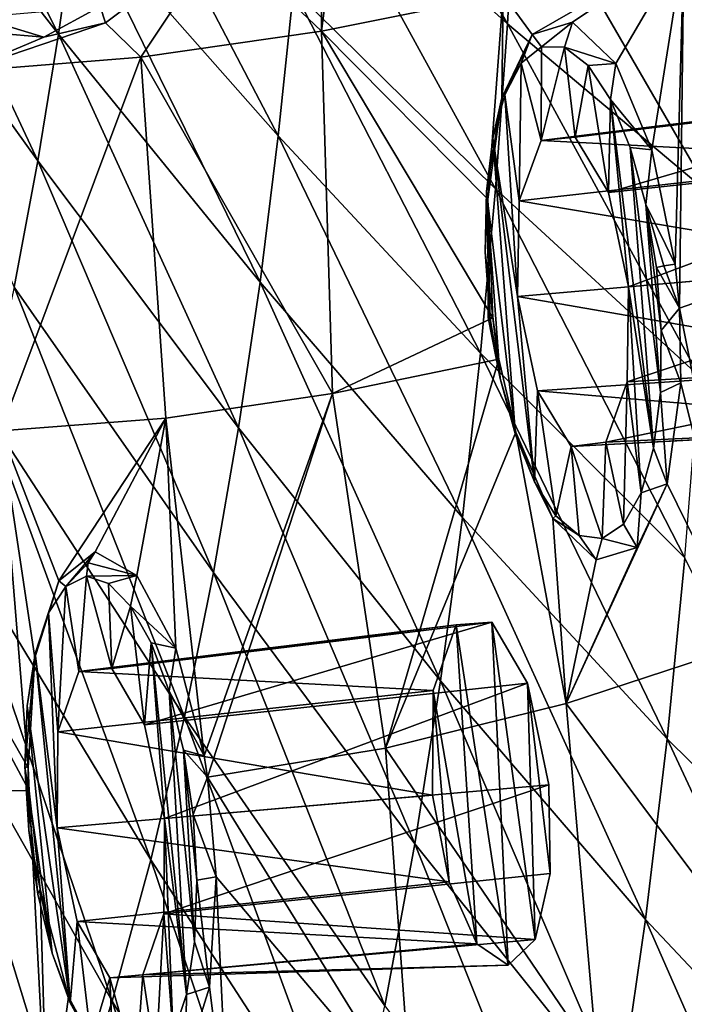
# Model space of a CAD drawing. Units: inches. Extents: x -8 to 238, y -75 to 99.
# Drawn here: x 9 to 15, y -39 to -31 of the extents above; entities that cross this region are included whole.
import ezdxf

# ---------------------------------------------------------------- set-up
doc = ezdxf.new("R2010")
doc.units = ezdxf.units.IN
doc.header["$MEASUREMENT"] = 0
doc.layers.add('699', color=7, linetype='Continuous')

msp = doc.modelspace()

# ---------------------------------------------------------------- linework, layer by layer
at = {"layer": '699', "color": 5, "linetype": 'Continuous'}
for points in [[(7.7318, -28.6418, 744.2041), (9.4359, -30.8311, 742.8758), (7.8743, -27.7337, 744.2378), (7.7318, -28.6418, 744.2041)], [(7.8743, -27.7337, 744.2378), (9.4359, -30.8311, 742.8758), (9.5868, -29.7562, 742.9184), (7.8743, -27.7337, 744.2378)], [(13.1933, -30.494, 674.9714), (11.6565, -30.8057, 679.2646), (12.0538, -27.734, 677.4193), (13.1933, -30.494, 674.9714)], [(12.0538, -27.734, 677.4193), (11.6565, -30.8057, 679.2646), (11.6717, -28.6502, 678.6934), (12.0538, -27.734, 677.4193)], [(11.5283, -29.2119, 741.4418), (13.2301, -30.7438, 739.6685), (11.6143, -27.9708, 741.4727), (11.5283, -29.2119, 741.4418)], [(11.6143, -27.9708, 741.4727), (13.2301, -30.7438, 739.6685), (13.3089, -29.3503, 739.7141), (11.6143, -27.9708, 741.4727)], [(7.5684, -29.5465, 744.1622), (9.2608, -31.9022, 742.8239), (7.7318, -28.6418, 744.2041), (7.5684, -29.5465, 744.1622)], [(7.7318, -28.6418, 744.2041), (9.2608, -31.9022, 742.8239), (9.4359, -30.8311, 742.8758), (7.7318, -28.6418, 744.2041)], [(9.5868, -29.7562, 742.9184), (11.2919, -31.691, 741.3563), (9.7157, -28.6784, 742.9526), (9.5868, -29.7562, 742.9184)], [(9.7157, -28.6784, 742.9526), (11.2919, -31.691, 741.3563), (11.4214, -30.4524, 741.4033), (9.7157, -28.6784, 742.9526)], [(11.6717, -28.6502, 678.6934), (11.6565, -30.8057, 679.2646), (10.8132, -30.0001, 681.3938), (11.6717, -28.6502, 678.6934)], [(11.4214, -30.4524, 741.4033), (13.1284, -32.1367, 739.6145), (11.5283, -29.2119, 741.4418), (11.4214, -30.4524, 741.4033)], [(11.5283, -29.2119, 741.4418), (13.1284, -32.1367, 739.6145), (13.2301, -30.7438, 739.6685), (11.5283, -29.2119, 741.4418)], [(13.2301, -30.7438, 739.6685), (14.9454, -32.1854, 737.6541), (13.3089, -29.3503, 739.7141), (13.2301, -30.7438, 739.6685)], [(13.3089, -29.3503, 739.7141), (14.9454, -32.1854, 737.6541), (15.0151, -30.6467, 737.7163), (13.3089, -29.3503, 739.7141)], [(7.5684, -29.5465, 744.1622), (9.0588, -32.9681, 742.7616), (9.2608, -31.9022, 742.8239), (7.5684, -29.5465, 744.1622)], [(16.2208, -29.6144, 666.4849), (15.7244, -32.7819, 668.6974), (14.7187, -30.0955, 670.7077), (16.2208, -29.6144, 666.4849)], [(9.4359, -30.8311, 742.8758), (11.1377, -32.9262, 741.3001), (9.5868, -29.7562, 742.9184), (9.4359, -30.8311, 742.8758)], [(9.5868, -29.7562, 742.9184), (11.1377, -32.9262, 741.3001), (11.2919, -31.691, 741.3563), (9.5868, -29.7562, 742.9184)], [(10.8132, -30.0001, 681.3938), (9.8329, -30.7341, 684.3012), (9.7872, -30.597, 684.2392), (10.8132, -30.0001, 681.3938)], [(10.8132, -30.0001, 681.3938), (10.1298, -31.0245, 683.5459), (9.8329, -30.7341, 684.3012), (10.8132, -30.0001, 681.3938)], [(11.6565, -30.8057, 679.2646), (10.1298, -31.0245, 683.5459), (10.8132, -30.0001, 681.3938), (11.6565, -30.8057, 679.2646)], [(14.7187, -30.0955, 670.7077), (13.439, -30.8322, 674.3866), (13.1933, -30.494, 674.9714), (14.7187, -30.0955, 670.7077)], [(13.78, -30.7285, 673.4249), (13.439, -30.8322, 674.3866), (14.7187, -30.0955, 670.7077), (13.78, -30.7285, 673.4249)], [(14.144, -31.0788, 672.5252), (13.78, -30.7285, 673.4249), (14.7187, -30.0955, 670.7077), (14.144, -31.0788, 672.5252)], [(14.4501, -31.8083, 671.8792), (14.144, -31.0788, 672.5252), (14.7187, -30.0955, 670.7077), (14.4501, -31.8083, 671.8792)], [(14.6478, -32.7733, 671.6038), (14.4501, -31.8083, 671.8792), (14.7187, -30.0955, 670.7077), (14.6478, -32.7733, 671.6038)], [(14.683, -33.1455, 671.6097), (14.6478, -32.7733, 671.6038), (14.7187, -30.0955, 670.7077), (14.683, -33.1455, 671.6097)], [(15.7244, -32.7819, 668.6974), (14.683, -33.1455, 671.6097), (14.7187, -30.0955, 670.7077), (15.7244, -32.7819, 668.6974)], [(11.2919, -31.691, 741.3563), (13.0017, -33.5275, 739.5514), (11.4214, -30.4524, 741.4033), (11.2919, -31.691, 741.3563)], [(11.4214, -30.4524, 741.4033), (13.0017, -33.5275, 739.5514), (13.1284, -32.1367, 739.6145), (11.4214, -30.4524, 741.4033)], [(13.1933, -30.494, 674.9714), (13.0641, -32.2256, 675.7639), (11.6565, -30.8057, 679.2646), (13.1933, -30.494, 674.9714)], [(13.1825, -31.3694, 675.2219), (13.0641, -32.2256, 675.7639), (13.1933, -30.494, 674.9714), (13.1825, -31.3694, 675.2219)], [(13.439, -30.8322, 674.3866), (13.1825, -31.3694, 675.2219), (13.1933, -30.494, 674.9714), (13.439, -30.8322, 674.3866)], [(9.3115, -30.8551, 685.7915), (8.7518, -30.6875, 687.1683), (9.7872, -30.597, 684.2392), (9.3115, -30.8551, 685.7915)], [(9.8329, -30.7341, 684.3012), (9.3115, -30.8551, 685.7915), (9.7872, -30.597, 684.2392), (9.8329, -30.7341, 684.3012)], [(9.3115, -30.8551, 685.7915), (8.7776, -30.8099, 687.283), (8.7518, -30.6875, 687.1683), (9.3115, -30.8551, 685.7915)], [(10.1298, -31.0245, 683.5459), (8.62, -31.1457, 687.8153), (9.8329, -30.7341, 684.3012), (10.1298, -31.0245, 683.5459)], [(9.8329, -30.7341, 684.3012), (8.62, -31.1457, 687.8153), (9.3115, -30.8551, 685.7915), (9.8329, -30.7341, 684.3012)], [(13.1284, -32.1367, 739.6145), (14.8509, -33.7221, 737.5829), (13.2301, -30.7438, 739.6685), (13.1284, -32.1367, 739.6145)], [(13.2301, -30.7438, 739.6685), (14.8509, -33.7221, 737.5829), (14.9454, -32.1854, 737.6541), (13.2301, -30.7438, 739.6685)], [(13.439, -30.8322, 674.3866), (13.78, -30.7285, 673.4249), (13.5175, -30.9361, 673.9073), (13.439, -30.8322, 674.3866)], [(13.5175, -30.9361, 673.9073), (13.78, -30.7285, 673.4249), (13.7105, -30.9402, 673.3822), (13.5175, -30.9361, 673.9073)], [(13.78, -30.7285, 673.4249), (14.144, -31.0788, 672.5252), (13.7105, -30.9402, 673.3822), (13.78, -30.7285, 673.4249)], [(9.3115, -30.8551, 685.7915), (8.62, -31.1457, 687.8153), (8.7776, -30.8099, 687.283), (9.3115, -30.8551, 685.7915)], [(9.2608, -31.9022, 742.8239), (10.9563, -34.1569, 741.2335), (9.4359, -30.8311, 742.8758), (9.2608, -31.9022, 742.8239)], [(9.4359, -30.8311, 742.8758), (10.9563, -34.1569, 741.2335), (11.1377, -32.9262, 741.3001), (9.4359, -30.8311, 742.8758)], [(11.6565, -30.8057, 679.2646), (11.7507, -33.8669, 679.785), (10.1298, -31.0245, 683.5459), (11.6565, -30.8057, 679.2646)], [(13.1054, -33.2284, 675.9113), (11.7507, -33.8669, 679.785), (11.6565, -30.8057, 679.2646), (13.1054, -33.2284, 675.9113)], [(13.0641, -32.2256, 675.7639), (13.1054, -33.2284, 675.9113), (11.6565, -30.8057, 679.2646), (13.0641, -32.2256, 675.7639)], [(13.1825, -31.3694, 675.2219), (13.439, -30.8322, 674.3866), (13.2058, -31.342, 674.8614), (13.1825, -31.3694, 675.2219)], [(13.2058, -31.342, 674.8614), (13.439, -30.8322, 674.3866), (13.3457, -31.075, 674.4115), (13.2058, -31.342, 674.8614)], [(13.3457, -31.075, 674.4115), (13.439, -30.8322, 674.3866), (13.5175, -30.9361, 673.9073), (13.3457, -31.075, 674.4115)], [(13.3457, -31.075, 674.4115), (13.5175, -30.9361, 673.9073), (13.5139, -31.7305, 674.1214), (13.3457, -31.075, 674.4115)], [(13.5175, -30.9361, 673.9073), (13.7105, -30.9402, 673.3822), (13.5139, -31.7305, 674.1214), (13.5175, -30.9361, 673.9073)], [(13.5139, -31.7305, 674.1214), (13.7105, -30.9402, 673.3822), (13.8007, -31.7004, 673.333), (13.5139, -31.7305, 674.1214)], [(13.7105, -30.9402, 673.3822), (14.144, -31.0788, 672.5252), (13.9117, -31.0942, 672.8737), (13.7105, -30.9402, 673.3822)], [(13.7105, -30.9402, 673.3822), (13.9117, -31.0942, 672.8737), (13.8007, -31.7004, 673.333), (13.7105, -30.9402, 673.3822)], [(10.1298, -31.0245, 683.5459), (8.9464, -34.1844, 687.6982), (8.62, -31.1457, 687.8153), (10.1298, -31.0245, 683.5459)], [(10.3407, -34.0758, 683.7445), (8.9464, -34.1844, 687.6982), (10.1298, -31.0245, 683.5459), (10.3407, -34.0758, 683.7445)], [(11.7507, -33.8669, 679.785), (10.3407, -34.0758, 683.7445), (10.1298, -31.0245, 683.5459), (11.7507, -33.8669, 679.785)], [(13.2058, -31.342, 674.8614), (13.3457, -31.075, 674.4115), (13.3291, -32.2397, 674.7564), (13.2058, -31.342, 674.8614)], [(13.3291, -32.2397, 674.7564), (13.3457, -31.075, 674.4115), (13.5139, -31.7305, 674.1214), (13.3291, -32.2397, 674.7564)], [(13.8007, -31.7004, 673.333), (13.9117, -31.0942, 672.8737), (14.0827, -32.1696, 672.6892), (13.8007, -31.7004, 673.333)], [(13.9117, -31.0942, 672.8737), (14.144, -31.0788, 672.5252), (14.1004, -31.383, 672.4352), (13.9117, -31.0942, 672.8737)], [(13.9117, -31.0942, 672.8737), (14.1004, -31.383, 672.4352), (14.0827, -32.1696, 672.6892), (13.9117, -31.0942, 672.8737)], [(14.144, -31.0788, 672.5252), (14.4501, -31.8083, 671.8792), (14.1004, -31.383, 672.4352), (14.144, -31.0788, 672.5252)], [(13.0641, -32.2256, 675.7639), (13.1825, -31.3694, 675.2219), (13.0508, -32.1608, 675.4947), (13.0641, -32.2256, 675.7639)], [(13.0508, -32.1608, 675.4947), (13.1825, -31.3694, 675.2219), (13.1066, -31.7084, 675.2259), (13.0508, -32.1608, 675.4947)], [(13.1066, -31.7084, 675.2259), (13.1825, -31.3694, 675.2219), (13.2058, -31.342, 674.8614), (13.1066, -31.7084, 675.2259)], [(13.1066, -31.7084, 675.2259), (13.2058, -31.342, 674.8614), (13.3153, -33.0487, 675.0054), (13.1066, -31.7084, 675.2259)], [(13.3153, -33.0487, 675.0054), (13.2058, -31.342, 674.8614), (13.3291, -32.2397, 674.7564), (13.3153, -33.0487, 675.0054)], [(13.5139, -31.7305, 674.1214), (13.8007, -31.7004, 673.333), (16.7011, -31.3342, 675.3156), (13.5139, -31.7305, 674.1214)], [(16.4979, -31.8841, 676.0122), (13.5139, -31.7305, 674.1214), (16.7011, -31.3342, 675.3156), (16.4979, -31.8841, 676.0122)], [(13.8007, -31.7004, 673.333), (14.0827, -32.1696, 672.6892), (17.0151, -31.3095, 674.4597), (13.8007, -31.7004, 673.333)], [(16.7011, -31.3342, 675.3156), (13.8007, -31.7004, 673.333), (17.0151, -31.3095, 674.4597), (16.7011, -31.3342, 675.3156)], [(17.0151, -31.3095, 674.4597), (14.0827, -32.1696, 672.6892), (17.3208, -31.8189, 673.7692), (17.0151, -31.3095, 674.4597)], [(14.0827, -32.1696, 672.6892), (14.1004, -31.383, 672.4352), (14.2519, -32.9668, 672.4423), (14.0827, -32.1696, 672.6892)], [(14.1004, -31.383, 672.4352), (14.4501, -31.8083, 671.8792), (14.266, -31.7877, 672.0909), (14.1004, -31.383, 672.4352)], [(14.1004, -31.383, 672.4352), (14.266, -31.7877, 672.0909), (14.4645, -34.3294, 672.2375), (14.1004, -31.383, 672.4352)], [(14.1004, -31.383, 672.4352), (14.4645, -34.3294, 672.2375), (14.2519, -32.9668, 672.4423), (14.1004, -31.383, 672.4352)], [(11.1377, -32.9262, 741.3001), (12.848, -34.9149, 739.4782), (11.2919, -31.691, 741.3563), (11.1377, -32.9262, 741.3001)], [(11.2919, -31.691, 741.3563), (12.848, -34.9149, 739.4782), (13.0017, -33.5275, 739.5514), (11.2919, -31.691, 741.3563)], [(13.0508, -32.1608, 675.4947), (13.1066, -31.7084, 675.2259), (13.2964, -34.2177, 675.367), (13.0508, -32.1608, 675.4947)], [(13.1066, -31.7084, 675.2259), (13.4566, -34.6132, 675.0389), (13.2964, -34.2177, 675.367), (13.1066, -31.7084, 675.2259)], [(13.4566, -34.6132, 675.0389), (13.1066, -31.7084, 675.2259), (13.3153, -33.0487, 675.0054), (13.4566, -34.6132, 675.0389)], [(13.3291, -32.2397, 674.7564), (13.5139, -31.7305, 674.1214), (16.4979, -31.8841, 676.0122), (13.3291, -32.2397, 674.7564)], [(14.266, -31.7877, 672.0909), (14.4501, -31.8083, 671.8792), (14.3983, -32.2714, 671.8601), (14.266, -31.7877, 672.0909)], [(14.266, -31.7877, 672.0909), (14.3983, -32.2714, 671.8601), (14.5223, -33.859, 671.9527), (14.266, -31.7877, 672.0909)], [(14.266, -31.7877, 672.0909), (14.5223, -33.859, 671.9527), (14.4645, -34.3294, 672.2375), (14.266, -31.7877, 672.0909)], [(14.0827, -32.1696, 672.6892), (14.2519, -32.9668, 672.4423), (17.3208, -31.8189, 673.7692), (14.0827, -32.1696, 672.6892)], [(14.2519, -32.9668, 672.4423), (17.5046, -32.6826, 673.5029), (17.3208, -31.8189, 673.7692), (14.2519, -32.9668, 672.4423)], [(14.4501, -31.8083, 671.8792), (14.6478, -32.7733, 671.6038), (14.3983, -32.2714, 671.8601), (14.4501, -31.8083, 671.8792)], [(9.0588, -32.9681, 742.7616), (10.7445, -35.3819, 741.1555), (9.2608, -31.9022, 742.8239), (9.0588, -32.9681, 742.7616)], [(9.2608, -31.9022, 742.8239), (10.7445, -35.3819, 741.1555), (10.9563, -34.1569, 741.2335), (9.2608, -31.9022, 742.8239)], [(16.4831, -32.7719, 676.2897), (13.3291, -32.2397, 674.7564), (16.4979, -31.8841, 676.0122), (16.4831, -32.7719, 676.2897)], [(13.0017, -33.5275, 739.5514), (14.7294, -35.2562, 737.5019), (13.1284, -32.1367, 739.6145), (13.0017, -33.5275, 739.5514)], [(13.0411, -32.6719, 675.6535), (13.0641, -32.2256, 675.7639), (13.0508, -32.1608, 675.4947), (13.0411, -32.6719, 675.6535)], [(13.0411, -32.6719, 675.6535), (13.0508, -32.1608, 675.4947), (13.168, -33.7407, 675.5888), (13.0411, -32.6719, 675.6535)], [(13.0508, -32.1608, 675.4947), (13.2964, -34.2177, 675.367), (13.168, -33.7407, 675.5888), (13.0508, -32.1608, 675.4947)], [(13.1284, -32.1367, 739.6145), (14.7294, -35.2562, 737.5019), (14.8509, -33.7221, 737.5829), (13.1284, -32.1367, 739.6145)], [(13.0797, -33.2176, 675.6911), (13.0641, -32.2256, 675.7639), (13.0411, -32.6719, 675.6535), (13.0797, -33.2176, 675.6911)], [(13.1054, -33.2284, 675.9113), (13.0641, -32.2256, 675.7639), (13.0673, -33.2262, 675.8043), (13.1054, -33.2284, 675.9113)], [(13.0673, -33.2262, 675.8043), (13.0641, -32.2256, 675.7639), (13.0797, -33.2176, 675.6911), (13.0673, -33.2262, 675.8043)], [(13.3153, -33.0487, 675.0054), (13.3291, -32.2397, 674.7564), (16.4831, -32.7719, 676.2897), (13.3153, -33.0487, 675.0054)], [(14.6478, -32.7733, 671.6038), (14.5499, -32.7889, 671.6623), (14.3983, -32.2714, 671.8601), (14.6478, -32.7733, 671.6038)], [(14.5499, -32.7889, 671.6623), (14.4891, -32.8022, 671.756), (14.3983, -32.2714, 671.8601), (14.5499, -32.7889, 671.6623)], [(14.3983, -32.2714, 671.8601), (14.4891, -32.8022, 671.756), (14.5293, -33.335, 671.7911), (14.3983, -32.2714, 671.8601)], [(14.3983, -32.2714, 671.8601), (14.5293, -33.335, 671.7911), (14.5223, -33.859, 671.9527), (14.3983, -32.2714, 671.8601)], [(13.0797, -33.2176, 675.6911), (13.0411, -32.6719, 675.6535), (13.168, -33.7407, 675.5888), (13.0797, -33.2176, 675.6911)], [(14.2519, -32.9668, 672.4423), (14.2411, -33.7702, 672.6877), (17.5046, -32.6826, 673.5029), (14.2519, -32.9668, 672.4423)], [(17.5046, -32.6826, 673.5029), (14.2411, -33.7702, 672.6877), (17.49, -33.5709, 673.7799), (17.5046, -32.6826, 673.5029)], [(16.6639, -33.6282, 676.0297), (13.3153, -33.0487, 675.0054), (16.4831, -32.7719, 676.2897), (16.6639, -33.6282, 676.0297)], [(14.683, -33.1455, 671.6097), (14.4891, -32.8022, 671.756), (14.5499, -32.7889, 671.6623), (14.683, -33.1455, 671.6097)], [(14.6478, -32.7733, 671.6038), (14.683, -33.1455, 671.6097), (14.5499, -32.7889, 671.6623), (14.6478, -32.7733, 671.6038)], [(15.7244, -32.7819, 668.6974), (15.2467, -35.9902, 670.8865), (14.683, -33.1455, 671.6097), (15.7244, -32.7819, 668.6974)], [(14.4891, -32.8022, 671.756), (14.683, -33.1455, 671.6097), (14.5293, -33.335, 671.7911), (14.4891, -32.8022, 671.756)], [(10.9563, -34.1569, 741.2335), (12.6643, -36.2976, 739.3939), (11.1377, -32.9262, 741.3001), (10.9563, -34.1569, 741.2335)], [(11.1377, -32.9262, 741.3001), (12.6643, -36.2976, 739.3939), (12.848, -34.9149, 739.4782), (11.1377, -32.9262, 741.3001)], [(8.827, -34.0278, 742.6877), (10.4993, -36.6001, 741.0646), (9.0588, -32.9681, 742.7616), (8.827, -34.0278, 742.6877)], [(9.0588, -32.9681, 742.7616), (10.4993, -36.6001, 741.0646), (10.7445, -35.3819, 741.1555), (9.0588, -32.9681, 742.7616)], [(14.2519, -32.9668, 672.4423), (14.3587, -34.7073, 672.6269), (14.2411, -33.7702, 672.6877), (14.2519, -32.9668, 672.4423)], [(14.4645, -34.3294, 672.2375), (14.3587, -34.7073, 672.6269), (14.2519, -32.9668, 672.4423), (14.4645, -34.3294, 672.2375)], [(13.4566, -34.6132, 675.0389), (13.3153, -33.0487, 675.0054), (13.4836, -33.8455, 674.7593), (13.4566, -34.6132, 675.0389)], [(13.4836, -33.8455, 674.7593), (13.3153, -33.0487, 675.0054), (16.6639, -33.6282, 676.0297), (13.4836, -33.8455, 674.7593)], [(14.683, -33.1455, 671.6097), (14.6939, -33.7764, 671.7528), (14.5293, -33.335, 671.7911), (14.683, -33.1455, 671.6097)], [(14.683, -33.1455, 671.6097), (15.2467, -35.9902, 670.8865), (14.6939, -33.7764, 671.7528), (14.683, -33.1455, 671.6097)], [(13.1559, -33.5766, 675.8621), (11.7507, -33.8669, 679.785), (13.1054, -33.2284, 675.9113), (13.1559, -33.5766, 675.8621)], [(13.0673, -33.2262, 675.8043), (13.0797, -33.2176, 675.6911), (13.168, -33.7407, 675.5888), (13.0673, -33.2262, 675.8043)], [(13.1054, -33.2284, 675.9113), (13.0673, -33.2262, 675.8043), (13.168, -33.7407, 675.5888), (13.1054, -33.2284, 675.9113)], [(13.1559, -33.5766, 675.8621), (13.1054, -33.2284, 675.9113), (13.168, -33.7407, 675.5888), (13.1559, -33.5766, 675.8621)], [(14.5293, -33.335, 671.7911), (14.6939, -33.7764, 671.7528), (14.5223, -33.859, 671.9527), (14.5293, -33.335, 671.7911)], [(12.848, -34.9149, 739.4782), (14.5786, -36.7871, 737.4101), (13.0017, -33.5275, 739.5514), (12.848, -34.9149, 739.4782)], [(13.0017, -33.5275, 739.5514), (14.5786, -36.7871, 737.4101), (14.7294, -35.2562, 737.5019), (13.0017, -33.5275, 739.5514)], [(13.1559, -33.5766, 675.8621), (12.1974, -36.8651, 679.3692), (11.7507, -33.8669, 679.785), (13.1559, -33.5766, 675.8621)], [(13.2996, -34.194, 675.6349), (12.1974, -36.8651, 679.3692), (13.1559, -33.5766, 675.8621), (13.2996, -34.194, 675.6349)], [(13.2996, -34.194, 675.6349), (13.1559, -33.5766, 675.8621), (13.168, -33.7407, 675.5888), (13.2996, -34.194, 675.6349)], [(14.2411, -33.7702, 672.6877), (14.0616, -34.2795, 673.3112), (17.49, -33.5709, 673.7799), (14.2411, -33.7702, 672.6877)], [(17.49, -33.5709, 673.7799), (14.0616, -34.2795, 673.3112), (17.2845, -34.1237, 674.4838), (17.49, -33.5709, 673.7799)], [(16.9695, -34.1437, 675.341), (13.4836, -33.8455, 674.7593), (16.6639, -33.6282, 676.0297), (16.9695, -34.1437, 675.341)], [(13.2964, -34.2177, 675.367), (13.2996, -34.194, 675.6349), (13.168, -33.7407, 675.5888), (13.2964, -34.2177, 675.367)], [(14.2411, -33.7702, 672.6877), (14.2093, -34.9714, 673.1025), (14.0616, -34.2795, 673.3112), (14.2411, -33.7702, 672.6877)], [(14.3587, -34.7073, 672.6269), (14.2093, -34.9714, 673.1025), (14.2411, -33.7702, 672.6877), (14.3587, -34.7073, 672.6269)], [(14.6939, -33.7764, 671.7528), (14.58, -34.6322, 672.2965), (14.5223, -33.859, 671.9527), (14.6939, -33.7764, 671.7528)], [(14.6939, -33.7764, 671.7528), (15.2467, -35.9902, 670.8865), (14.58, -34.6322, 672.2965), (14.6939, -33.7764, 671.7528)], [(11.7507, -33.8669, 679.785), (10.6654, -36.931, 683.6239), (10.3407, -34.0758, 683.7445), (11.7507, -33.8669, 679.785)], [(10.6946, -37.1107, 683.5937), (10.6654, -36.931, 683.6239), (11.7507, -33.8669, 679.785), (10.6946, -37.1107, 683.5937)], [(12.1974, -36.8651, 679.3692), (10.6946, -37.1107, 683.5937), (11.7507, -33.8669, 679.785), (12.1974, -36.8651, 679.3692)], [(13.6383, -34.9011, 674.6252), (13.4566, -34.6132, 675.0389), (13.4836, -33.8455, 674.7593), (13.6383, -34.9011, 674.6252)], [(13.7689, -34.3166, 674.1128), (13.6383, -34.9011, 674.6252), (13.4836, -33.8455, 674.7593), (13.7689, -34.3166, 674.1128)], [(13.7689, -34.3166, 674.1128), (13.4836, -33.8455, 674.7593), (16.9695, -34.1437, 675.341), (13.7689, -34.3166, 674.1128)], [(14.5223, -33.859, 671.9527), (14.58, -34.6322, 672.2965), (14.4645, -34.3294, 672.2375), (14.5223, -33.859, 671.9527)], [(8.5617, -35.0792, 742.6008), (10.2161, -37.8095, 740.9594), (8.827, -34.0278, 742.6877), (8.5617, -35.0792, 742.6008)], [(8.827, -34.0278, 742.6877), (10.2161, -37.8095, 740.9594), (10.4993, -36.6001, 741.0646), (8.827, -34.0278, 742.6877)], [(10.3407, -34.0758, 683.7445), (9.4387, -35.4502, 686.655), (8.9464, -34.1844, 687.6982), (10.3407, -34.0758, 683.7445)], [(9.7453, -35.2053, 685.7182), (9.4387, -35.4502, 686.655), (10.3407, -34.0758, 683.7445), (9.7453, -35.2053, 685.7182)], [(10.0962, -35.406, 684.787), (9.7453, -35.2053, 685.7182), (10.3407, -34.0758, 683.7445), (10.0962, -35.406, 684.787)], [(10.4256, -36.0213, 684.0362), (10.0962, -35.406, 684.787), (10.3407, -34.0758, 683.7445), (10.4256, -36.0213, 684.0362)], [(10.6654, -36.931, 683.6239), (10.4256, -36.0213, 684.0362), (10.3407, -34.0758, 683.7445), (10.6654, -36.931, 683.6239)], [(8.9464, -34.1844, 687.6982), (9.1779, -37.0324, 687.8527), (7.5635, -34.1917, 691.6662), (8.9464, -34.1844, 687.6982)], [(9.1852, -37.2248, 687.8885), (7.7373, -37.204, 692.063), (7.5635, -34.1917, 691.6662), (9.1852, -37.2248, 687.8885)], [(9.1779, -37.0324, 687.8527), (9.1852, -37.2248, 687.8885), (7.5635, -34.1917, 691.6662), (9.1779, -37.0324, 687.8527)], [(9.2349, -36.1016, 687.4201), (9.1779, -37.0324, 687.8527), (8.9464, -34.1844, 687.6982), (9.2349, -36.1016, 687.4201)], [(9.4387, -35.4502, 686.655), (9.2349, -36.1016, 687.4201), (8.9464, -34.1844, 687.6982), (9.4387, -35.4502, 686.655)], [(10.7445, -35.3819, 741.1555), (12.4471, -37.6745, 739.2971), (10.9563, -34.1569, 741.2335), (10.7445, -35.3819, 741.1555)], [(10.9563, -34.1569, 741.2335), (12.4471, -37.6745, 739.2971), (12.6643, -36.2976, 739.3939), (10.9563, -34.1569, 741.2335)], [(13.7259, -36.4885, 675.1111), (12.1974, -36.8651, 679.3692), (13.2996, -34.194, 675.6349), (13.7259, -36.4885, 675.1111)], [(13.4566, -34.6132, 675.0389), (13.2996, -34.194, 675.6349), (13.2964, -34.2177, 675.367), (13.4566, -34.6132, 675.0389)], [(13.6114, -34.9231, 674.9911), (13.7259, -36.4885, 675.1111), (13.2996, -34.194, 675.6349), (13.6114, -34.9231, 674.9911)], [(13.6114, -34.9231, 674.9911), (13.2996, -34.194, 675.6349), (13.4566, -34.6132, 675.0389), (13.6114, -34.9231, 674.9911)], [(14.0616, -34.2795, 673.3112), (13.7689, -34.3166, 674.1128), (17.2845, -34.1237, 674.4838), (14.0616, -34.2795, 673.3112)], [(17.2845, -34.1237, 674.4838), (13.7689, -34.3166, 674.1128), (16.9695, -34.1437, 675.341), (17.2845, -34.1237, 674.4838)], [(14.0616, -34.2795, 673.3112), (14.0301, -35.0936, 673.6195), (13.7689, -34.3166, 674.1128), (14.0616, -34.2795, 673.3112)], [(14.2093, -34.9714, 673.1025), (14.0301, -35.0936, 673.6195), (14.0616, -34.2795, 673.3112), (14.2093, -34.9714, 673.1025)], [(13.835, -35.0681, 674.1392), (13.6383, -34.9011, 674.6252), (13.7689, -34.3166, 674.1128), (13.835, -35.0681, 674.1392)], [(14.0301, -35.0936, 673.6195), (13.835, -35.0681, 674.1392), (13.7689, -34.3166, 674.1128), (14.0301, -35.0936, 673.6195)], [(14.4645, -34.3294, 672.2375), (14.58, -34.6322, 672.2965), (14.3587, -34.7073, 672.6269), (14.4645, -34.3294, 672.2375)], [(13.6383, -34.9011, 674.6252), (13.6114, -34.9231, 674.9911), (13.4566, -34.6132, 675.0389), (13.6383, -34.9011, 674.6252)], [(15.2467, -35.9902, 670.8865), (13.7259, -36.4885, 675.1111), (14.58, -34.6322, 672.2965), (15.2467, -35.9902, 670.8865)], [(14.58, -34.6322, 672.2965), (13.7259, -36.4885, 675.1111), (14.3256, -35.1691, 673.1326), (14.58, -34.6322, 672.2965)], [(14.58, -34.6322, 672.2965), (14.3256, -35.1691, 673.1326), (14.3587, -34.7073, 672.6269), (14.58, -34.6322, 672.2965)], [(14.3587, -34.7073, 672.6269), (14.3256, -35.1691, 673.1326), (14.2093, -34.9714, 673.1025), (14.3587, -34.7073, 672.6269)], [(12.6643, -36.2976, 739.3939), (14.3953, -38.3137, 737.3065), (12.848, -34.9149, 739.4782), (12.6643, -36.2976, 739.3939)], [(12.848, -34.9149, 739.4782), (14.3953, -38.3137, 737.3065), (14.5786, -36.7871, 737.4101), (12.848, -34.9149, 739.4782)], [(13.835, -35.0681, 674.1392), (13.6114, -34.9231, 674.9911), (13.6383, -34.9011, 674.6252), (13.835, -35.0681, 674.1392)], [(13.9786, -35.2733, 674.0923), (13.7259, -36.4885, 675.1111), (13.6114, -34.9231, 674.9911), (13.9786, -35.2733, 674.0923)], [(13.9786, -35.2733, 674.0923), (13.6114, -34.9231, 674.9911), (13.835, -35.0681, 674.1392), (13.9786, -35.2733, 674.0923)], [(14.2093, -34.9714, 673.1025), (14.3256, -35.1691, 673.1326), (14.0301, -35.0936, 673.6195), (14.2093, -34.9714, 673.1025)], [(8.2563, -36.1182, 742.4984), (9.8876, -39.0054, 740.837), (8.5617, -35.0792, 742.6008), (8.2563, -36.1182, 742.4984)], [(8.5617, -35.0792, 742.6008), (9.8876, -39.0054, 740.837), (10.2161, -37.8095, 740.9594), (8.5617, -35.0792, 742.6008)], [(14.0301, -35.0936, 673.6195), (13.9786, -35.2733, 674.0923), (13.835, -35.0681, 674.1392), (14.0301, -35.0936, 673.6195)], [(14.3256, -35.1691, 673.1326), (13.9786, -35.2733, 674.0923), (14.0301, -35.0936, 673.6195), (14.3256, -35.1691, 673.1326)], [(14.3256, -35.1691, 673.1326), (13.7259, -36.4885, 675.1111), (13.9786, -35.2733, 674.0923), (14.3256, -35.1691, 673.1326)], [(9.4387, -35.4502, 686.655), (9.7453, -35.2053, 685.7182), (9.4962, -35.4976, 686.2058), (9.4387, -35.4502, 686.655)], [(9.7453, -35.2053, 685.7182), (9.6857, -35.2993, 685.6957), (9.4962, -35.4976, 686.2058), (9.7453, -35.2053, 685.7182)], [(9.7453, -35.2053, 685.7182), (10.0962, -35.406, 684.787), (9.6857, -35.2993, 685.6957), (9.7453, -35.2053, 685.7182)], [(14.5786, -36.7871, 737.4101), (16.3547, -38.5369, 735.0807), (14.7294, -35.2562, 737.5019), (14.5786, -36.7871, 737.4101)], [(9.6857, -35.2993, 685.6957), (9.6714, -35.4123, 685.6879), (9.4962, -35.4976, 686.2058), (9.6857, -35.2993, 685.6957)], [(9.6857, -35.2993, 685.6957), (10.0962, -35.406, 684.787), (9.6714, -35.4123, 685.6879), (9.6857, -35.2993, 685.6957)], [(9.2349, -36.1016, 687.4201), (9.4387, -35.4502, 686.655), (9.2368, -36.0649, 687.1005), (9.2349, -36.1016, 687.4201)], [(9.2368, -36.0649, 687.1005), (9.4387, -35.4502, 686.655), (9.3487, -35.7208, 686.6857), (9.2368, -36.0649, 687.1005)], [(9.3487, -35.7208, 686.6857), (9.4387, -35.4502, 686.655), (9.4962, -35.4976, 686.2058), (9.3487, -35.7208, 686.6857)], [(9.4962, -35.4976, 686.2058), (9.6714, -35.4123, 685.6879), (9.6062, -36.2179, 686.0982), (9.4962, -35.4976, 686.2058)], [(9.6062, -36.2179, 686.0982), (9.6714, -35.4123, 685.6879), (9.8841, -36.1929, 685.3063), (9.6062, -36.2179, 686.0982)], [(9.6714, -35.4123, 685.6879), (10.0962, -35.406, 684.787), (9.8573, -35.4739, 685.1817), (9.6714, -35.4123, 685.6879)], [(9.6714, -35.4123, 685.6879), (9.8573, -35.4739, 685.1817), (9.8841, -36.1929, 685.3063), (9.6714, -35.4123, 685.6879)], [(9.8573, -35.4739, 685.1817), (10.0962, -35.406, 684.787), (10.0427, -35.665, 684.7142), (9.8573, -35.4739, 685.1817)], [(10.0962, -35.406, 684.787), (10.4256, -36.0213, 684.0362), (10.0427, -35.665, 684.7142), (10.0962, -35.406, 684.787)], [(10.4993, -36.6001, 741.0646), (12.1929, -39.0443, 739.1865), (10.7445, -35.3819, 741.1555), (10.4993, -36.6001, 741.0646)], [(10.7445, -35.3819, 741.1555), (12.1929, -39.0443, 739.1865), (12.4471, -37.6745, 739.2971), (10.7445, -35.3819, 741.1555)], [(9.3487, -35.7208, 686.6857), (9.4962, -35.4976, 686.2058), (9.4301, -36.7263, 686.7429), (9.3487, -35.7208, 686.6857)], [(9.4301, -36.7263, 686.7429), (9.4962, -35.4976, 686.2058), (9.6062, -36.2179, 686.0982), (9.4301, -36.7263, 686.7429)], [(9.8573, -35.4739, 685.1817), (10.0427, -35.665, 684.7142), (9.8841, -36.1929, 685.3063), (9.8573, -35.4739, 685.1817)], [(9.8841, -36.1929, 685.3063), (10.0427, -35.665, 684.7142), (10.1614, -36.6672, 684.6611), (9.8841, -36.1929, 685.3063)], [(10.0427, -35.665, 684.7142), (10.4256, -36.0213, 684.0362), (10.2172, -35.9738, 684.3109), (10.0427, -35.665, 684.7142)], [(10.0427, -35.665, 684.7142), (10.2172, -35.9738, 684.3109), (10.1614, -36.6672, 684.6611), (10.0427, -35.665, 684.7142)], [(9.2368, -36.0649, 687.1005), (9.3487, -35.7208, 686.6857), (9.4235, -37.5393, 686.9975), (9.2368, -36.0649, 687.1005)], [(9.4235, -37.5393, 686.9975), (9.3487, -35.7208, 686.6857), (9.4301, -36.7263, 686.7429), (9.4235, -37.5393, 686.9975)], [(9.6062, -36.2179, 686.0982), (9.8841, -36.1929, 685.3063), (12.7944, -35.8241, 687.3028), (9.6062, -36.2179, 686.0982)], [(12.6022, -36.3787, 688.007), (9.6062, -36.2179, 686.0982), (12.7944, -35.8241, 687.3028), (12.6022, -36.3787, 688.007)], [(9.8841, -36.1929, 685.3063), (10.1614, -36.6672, 684.6611), (13.0985, -35.8001, 686.4368), (9.8841, -36.1929, 685.3063)], [(12.7944, -35.8241, 687.3028), (9.8841, -36.1929, 685.3063), (13.0985, -35.8001, 686.4368), (12.7944, -35.8241, 687.3028)], [(13.0985, -35.8001, 686.4368), (10.1614, -36.6672, 684.6611), (13.3981, -36.316, 685.7406), (13.0985, -35.8001, 686.4368)], [(12.9702, -38.5203, 687.5933), (12.6022, -36.3787, 688.007), (12.7944, -35.8241, 687.3028), (12.9702, -38.5203, 687.5933)], [(13.2356, -38.6999, 686.8961), (12.7944, -35.8241, 687.3028), (13.0985, -35.8001, 686.4368), (13.2356, -38.6999, 686.8961)], [(13.2356, -38.6999, 686.8961), (12.9702, -38.5203, 687.5933), (12.7944, -35.8241, 687.3028), (13.2356, -38.6999, 686.8961)], [(13.4628, -38.4832, 686.191), (13.2356, -38.6999, 686.8961), (13.0985, -35.8001, 686.4368), (13.4628, -38.4832, 686.191)], [(13.4628, -38.4832, 686.191), (13.0985, -35.8001, 686.4368), (13.3981, -36.316, 685.7406), (13.4628, -38.4832, 686.191)], [(10.2172, -35.9738, 684.3109), (10.3292, -37.4601, 684.4178), (10.1614, -36.6672, 684.6611), (10.2172, -35.9738, 684.3109)], [(10.2172, -35.9738, 684.3109), (10.4256, -36.0213, 684.0362), (10.369, -36.3851, 684.0011), (10.2172, -35.9738, 684.3109)], [(10.2172, -35.9738, 684.3109), (10.369, -36.3851, 684.0011), (10.5175, -38.9472, 684.3261), (10.2172, -35.9738, 684.3109)], [(10.2172, -35.9738, 684.3109), (10.5175, -38.9472, 684.3261), (10.3292, -37.4601, 684.4178), (10.2172, -35.9738, 684.3109)], [(10.4256, -36.0213, 684.0362), (10.6654, -36.931, 683.6239), (10.369, -36.3851, 684.0011), (10.4256, -36.0213, 684.0362)], [(15.2467, -35.9902, 670.8865), (15.5507, -38.9344, 670.9606), (13.7259, -36.4885, 675.1111), (15.2467, -35.9902, 670.8865)], [(7.9038, -37.1403, 742.378), (9.5057, -40.1828, 740.6947), (8.2563, -36.1182, 742.4984), (7.9038, -37.1403, 742.378)], [(8.2563, -36.1182, 742.4984), (9.5057, -40.1828, 740.6947), (9.8876, -39.0054, 740.837), (8.2563, -36.1182, 742.4984)], [(9.1779, -37.0324, 687.8527), (9.2349, -36.1016, 687.4201), (9.1512, -37.02, 687.6206), (9.1779, -37.0324, 687.8527)], [(9.1512, -37.02, 687.6206), (9.2349, -36.1016, 687.4201), (9.1696, -36.5073, 687.4188), (9.1512, -37.02, 687.6206)], [(9.5342, -39.0168, 687.1273), (9.1696, -36.5073, 687.4188), (9.2368, -36.0649, 687.1005), (9.5342, -39.0168, 687.1273)], [(9.1696, -36.5073, 687.4188), (9.2349, -36.1016, 687.4201), (9.2368, -36.0649, 687.1005), (9.1696, -36.5073, 687.4188)], [(9.5342, -39.0168, 687.1273), (9.2368, -36.0649, 687.1005), (9.4235, -37.5393, 686.9975), (9.5342, -39.0168, 687.1273)], [(9.4301, -36.7263, 686.7429), (9.6062, -36.2179, 686.0982), (12.6022, -36.3787, 688.007), (9.4301, -36.7263, 686.7429)], [(10.1614, -36.6672, 684.6611), (10.3292, -37.4601, 684.4178), (13.3981, -36.316, 685.7406), (10.1614, -36.6672, 684.6611)], [(10.3292, -37.4601, 684.4178), (13.5797, -37.1761, 685.4776), (13.3981, -36.316, 685.7406), (10.3292, -37.4601, 684.4178)], [(12.4471, -37.6745, 739.2971), (14.1756, -39.8346, 737.1896), (12.6643, -36.2976, 739.3939), (12.4471, -37.6745, 739.2971)], [(12.6643, -36.2976, 739.3939), (14.1756, -39.8346, 737.1896), (14.3953, -38.3137, 737.3065), (12.6643, -36.2976, 739.3939)], [(13.5797, -37.1761, 685.4776), (13.5892, -37.924, 685.6703), (13.3981, -36.316, 685.7406), (13.5797, -37.1761, 685.4776)], [(13.5892, -37.924, 685.6703), (13.4628, -38.4832, 686.191), (13.3981, -36.316, 685.7406), (13.5892, -37.924, 685.6703)], [(12.5953, -37.2621, 688.2835), (9.4301, -36.7263, 686.7429), (12.6022, -36.3787, 688.007), (12.5953, -37.2621, 688.2835)], [(10.369, -36.3851, 684.0011), (10.6654, -36.931, 683.6239), (10.4912, -36.8832, 683.8), (10.369, -36.3851, 684.0011)], [(10.369, -36.3851, 684.0011), (10.4912, -36.8832, 683.8), (10.5854, -38.5035, 684.0044), (10.369, -36.3851, 684.0011)], [(10.369, -36.3851, 684.0011), (10.5854, -38.5035, 684.0044), (10.5175, -38.9472, 684.3261), (10.369, -36.3851, 684.0011)], [(12.7361, -37.9951, 688.1005), (12.5953, -37.2621, 688.2835), (12.6022, -36.3787, 688.007), (12.7361, -37.9951, 688.1005)], [(12.9702, -38.5203, 687.5933), (12.7361, -37.9951, 688.1005), (12.6022, -36.3787, 688.007), (12.9702, -38.5203, 687.5933)], [(9.3816, -38.5971, 687.4345), (9.1512, -37.02, 687.6206), (9.1696, -36.5073, 687.4188), (9.3816, -38.5971, 687.4345)], [(9.5342, -39.0168, 687.1273), (9.3816, -38.5971, 687.4345), (9.1696, -36.5073, 687.4188), (9.5342, -39.0168, 687.1273)], [(13.7259, -36.4885, 675.1111), (13.9889, -39.4955, 675.2821), (12.1974, -36.8651, 679.3692), (13.7259, -36.4885, 675.1111)], [(15.5507, -38.9344, 670.9606), (13.9889, -39.4955, 675.2821), (13.7259, -36.4885, 675.1111), (15.5507, -38.9344, 670.9606)], [(10.2161, -37.8095, 740.9594), (11.8967, -40.4049, 739.0604), (10.4993, -36.6001, 741.0646), (10.2161, -37.8095, 740.9594)], [(10.4993, -36.6001, 741.0646), (11.8967, -40.4049, 739.0604), (12.1929, -39.0443, 739.1865), (10.4993, -36.6001, 741.0646)], [(9.4235, -37.5393, 686.9975), (9.4301, -36.7263, 686.7429), (12.5953, -37.2621, 688.2835), (9.4235, -37.5393, 686.9975)], [(12.1974, -36.8651, 679.3692), (12.422, -39.9094, 679.6403), (10.6946, -37.1107, 683.5937), (12.1974, -36.8651, 679.3692)], [(13.9889, -39.4955, 675.2821), (12.422, -39.9094, 679.6403), (12.1974, -36.8651, 679.3692), (13.9889, -39.4955, 675.2821)], [(14.3953, -38.3137, 737.3065), (16.1722, -40.1993, 734.9591), (14.5786, -36.7871, 737.4101), (14.3953, -38.3137, 737.3065)], [(14.5786, -36.7871, 737.4101), (16.1722, -40.1993, 734.9591), (16.3547, -38.5369, 735.0807), (14.5786, -36.7871, 737.4101)], [(10.6654, -36.931, 683.6239), (10.6946, -37.1107, 683.5937), (10.4912, -36.8832, 683.8), (10.6654, -36.931, 683.6239)], [(10.4912, -36.8832, 683.8), (10.6946, -37.1107, 683.5937), (10.5715, -37.4274, 683.7305), (10.4912, -36.8832, 683.8)], [(10.4912, -36.8832, 683.8), (10.5715, -37.4274, 683.7305), (10.6041, -37.9805, 683.7991), (10.4912, -36.8832, 683.8)], [(10.4912, -36.8832, 683.8), (10.6041, -37.9805, 683.7991), (10.5854, -38.5035, 684.0044), (10.4912, -36.8832, 683.8)], [(9.3816, -38.5971, 687.4345), (9.261, -38.0991, 687.628), (9.1512, -37.02, 687.6206), (9.3816, -38.5971, 687.4345)], [(9.261, -38.0991, 687.628), (9.1826, -37.562, 687.6912), (9.1512, -37.02, 687.6206), (9.261, -38.0991, 687.628)], [(9.1826, -37.562, 687.6912), (9.1779, -37.0324, 687.8527), (9.1512, -37.02, 687.6206), (9.1826, -37.562, 687.6912)], [(9.1852, -37.2248, 687.8885), (9.1779, -37.0324, 687.8527), (9.1826, -37.562, 687.6912), (9.1852, -37.2248, 687.8885)], [(10.6946, -37.1107, 683.5937), (10.7672, -37.9544, 683.6348), (10.5715, -37.4274, 683.7305), (10.6946, -37.1107, 683.5937)], [(10.6946, -37.1107, 683.5937), (12.422, -39.9094, 679.6403), (10.7672, -37.9544, 683.6348), (10.6946, -37.1107, 683.5937)], [(7.9038, -37.1403, 742.378), (9.0618, -41.3359, 740.5292), (9.5057, -40.1828, 740.6947), (7.9038, -37.1403, 742.378)], [(10.3292, -37.4601, 684.4178), (10.3244, -38.2667, 684.6673), (13.5797, -37.1761, 685.4776), (10.3292, -37.4601, 684.4178)], [(13.5797, -37.1761, 685.4776), (10.3244, -38.2667, 684.6673), (13.5892, -37.924, 685.6703), (13.5797, -37.1761, 685.4776)], [(9.3449, -40.2643, 688.3653), (7.8403, -40.1982, 692.744), (7.7373, -37.204, 692.063), (9.3449, -40.2643, 688.3653)], [(9.1852, -37.2248, 687.8885), (9.3449, -40.2643, 688.3653), (7.7373, -37.204, 692.063), (9.1852, -37.2248, 687.8885)], [(9.28, -38.0562, 687.8639), (9.1852, -37.2248, 687.8885), (9.1826, -37.562, 687.6912), (9.28, -38.0562, 687.8639)], [(9.28, -38.0562, 687.8639), (9.3449, -40.2643, 688.3653), (9.1852, -37.2248, 687.8885), (9.28, -38.0562, 687.8639)], [(12.7361, -37.9951, 688.1005), (9.4235, -37.5393, 686.9975), (12.5953, -37.2621, 688.2835), (12.7361, -37.9951, 688.1005)], [(10.5715, -37.4274, 683.7305), (10.7672, -37.9544, 683.6348), (10.6041, -37.9805, 683.7991), (10.5715, -37.4274, 683.7305)], [(10.3292, -37.4601, 684.4178), (10.4048, -39.2883, 684.745), (10.3244, -38.2667, 684.6673), (10.3292, -37.4601, 684.4178)], [(10.5175, -38.9472, 684.3261), (10.4048, -39.2883, 684.745), (10.3292, -37.4601, 684.4178), (10.5175, -38.9472, 684.3261)], [(9.261, -38.0991, 687.628), (9.28, -38.0562, 687.8639), (9.1826, -37.562, 687.6912), (9.261, -38.0991, 687.628)], [(9.5912, -38.3315, 686.7558), (9.5342, -39.0168, 687.1273), (9.4235, -37.5393, 686.9975), (9.5912, -38.3315, 686.7558)], [(9.5912, -38.3315, 686.7558), (9.4235, -37.5393, 686.9975), (12.7361, -37.9951, 688.1005), (9.5912, -38.3315, 686.7558)], [(12.1929, -39.0443, 739.1865), (13.9156, -41.3485, 737.058), (12.4471, -37.6745, 739.2971), (12.1929, -39.0443, 739.1865)], [(12.4471, -37.6745, 739.2971), (13.9156, -41.3485, 737.058), (14.1756, -39.8346, 737.1896), (12.4471, -37.6745, 739.2971)], [(9.8876, -39.0054, 740.837), (11.5501, -41.7511, 738.9156), (10.2161, -37.8095, 740.9594), (9.8876, -39.0054, 740.837)], [(10.2161, -37.8095, 740.9594), (11.5501, -41.7511, 738.9156), (11.8967, -40.4049, 739.0604), (10.2161, -37.8095, 740.9594)], [(13.5892, -37.924, 685.6703), (10.3244, -38.2667, 684.6673), (13.4628, -38.4832, 686.191), (13.5892, -37.924, 685.6703)], [(12.9702, -38.5203, 687.5933), (9.5912, -38.3315, 686.7558), (12.7361, -37.9951, 688.1005), (12.9702, -38.5203, 687.5933)], [(10.6041, -37.9805, 683.7991), (10.7104, -38.8851, 684.0673), (10.5854, -38.5035, 684.0044), (10.6041, -37.9805, 683.7991)], [(10.7672, -37.9544, 683.6348), (10.7104, -38.8851, 684.0673), (10.6041, -37.9805, 683.7991), (10.7672, -37.9544, 683.6348)], [(10.7672, -37.9544, 683.6348), (10.8713, -40.1679, 684.0015), (10.7104, -38.8851, 684.0673), (10.7672, -37.9544, 683.6348)], [(12.422, -39.9094, 679.6403), (10.8713, -40.1679, 684.0015), (10.7672, -37.9544, 683.6348), (12.422, -39.9094, 679.6403)], [(9.3816, -38.5971, 687.4345), (9.28, -38.0562, 687.8639), (9.261, -38.0991, 687.628), (9.3816, -38.5971, 687.4345)], [(9.5204, -38.9661, 687.4518), (9.3449, -40.2643, 688.3653), (9.28, -38.0562, 687.8639), (9.5204, -38.9661, 687.4518)], [(9.5204, -38.9661, 687.4518), (9.28, -38.0562, 687.8639), (9.3816, -38.5971, 687.4345), (9.5204, -38.9661, 687.4518)], [(10.3244, -38.2667, 684.6673), (10.2582, -39.5084, 685.2247), (10.1477, -38.7826, 685.3168), (10.3244, -38.2667, 684.6673)], [(10.3244, -38.2667, 684.6673), (10.1477, -38.7826, 685.3168), (13.4628, -38.4832, 686.191), (10.3244, -38.2667, 684.6673)], [(10.4048, -39.2883, 684.745), (10.2582, -39.5084, 685.2247), (10.3244, -38.2667, 684.6673), (10.4048, -39.2883, 684.745)], [(9.7103, -39.3359, 686.7238), (9.5342, -39.0168, 687.1273), (9.5912, -38.3315, 686.7558), (9.7103, -39.3359, 686.7238)], [(9.8673, -38.806, 686.1153), (9.7103, -39.3359, 686.7238), (9.5912, -38.3315, 686.7558), (9.8673, -38.806, 686.1153)], [(9.8673, -38.806, 686.1153), (9.5912, -38.3315, 686.7558), (12.9702, -38.5203, 687.5933), (9.8673, -38.806, 686.1153)], [(14.1756, -39.8346, 737.1896), (15.9505, -41.856, 734.8235), (14.3953, -38.3137, 737.3065), (14.1756, -39.8346, 737.1896)], [(14.3953, -38.3137, 737.3065), (15.9505, -41.856, 734.8235), (16.1722, -40.1993, 734.9591), (14.3953, -38.3137, 737.3065)], [(13.2356, -38.6999, 686.8961), (9.8673, -38.806, 686.1153), (12.9702, -38.5203, 687.5933), (13.2356, -38.6999, 686.8961)], [(13.4628, -38.4832, 686.191), (10.1477, -38.7826, 685.3168), (13.2356, -38.6999, 686.8961), (13.4628, -38.4832, 686.191)], [(10.5854, -38.5035, 684.0044), (10.7104, -38.8851, 684.0673), (10.5175, -38.9472, 684.3261), (10.5854, -38.5035, 684.0044)], [(9.5342, -39.0168, 687.1273), (9.5204, -38.9661, 687.4518), (9.3816, -38.5971, 687.4345), (9.5342, -39.0168, 687.1273)], [(10.1477, -38.7826, 685.3168), (9.8673, -38.806, 686.1153), (13.2356, -38.6999, 686.8961), (10.1477, -38.7826, 685.3168)], [(10.1477, -38.7826, 685.3168), (10.0875, -39.5943, 685.7332), (9.8673, -38.806, 686.1153), (10.1477, -38.7826, 685.3168)], [(10.2582, -39.5084, 685.2247), (10.0875, -39.5943, 685.7332), (10.1477, -38.7826, 685.3168), (10.2582, -39.5084, 685.2247)], [(9.898, -39.5337, 686.2512), (9.7103, -39.3359, 686.7238), (9.8673, -38.806, 686.1153), (9.898, -39.5337, 686.2512)], [(10.0875, -39.5943, 685.7332), (9.898, -39.5337, 686.2512), (9.8673, -38.806, 686.1153), (10.0875, -39.5943, 685.7332)], [(10.5175, -38.9472, 684.3261), (10.5069, -39.5368, 684.8323), (10.4048, -39.2883, 684.745), (10.5175, -38.9472, 684.3261)], [(10.7104, -38.8851, 684.0673), (10.8713, -40.1679, 684.0015), (10.5069, -39.5368, 684.8323), (10.7104, -38.8851, 684.0673)], [(10.7104, -38.8851, 684.0673), (10.5069, -39.5368, 684.8323), (10.5175, -38.9472, 684.3261), (10.7104, -38.8851, 684.0673)], [(15.5507, -38.9344, 670.9606), (15.0286, -42.2317, 673.3924), (13.9889, -39.4955, 675.2821), (15.5507, -38.9344, 670.9606)], [(9.8501, -39.5815, 686.7007), (9.3449, -40.2643, 688.3653), (9.5204, -38.9661, 687.4518), (9.8501, -39.5815, 686.7007)], [(9.5057, -40.1828, 740.6947), (11.1442, -43.0775, 738.7491), (9.8876, -39.0054, 740.837), (9.5057, -40.1828, 740.6947)], [(9.8501, -39.5815, 686.7007), (9.5204, -38.9661, 687.4518), (9.7103, -39.3359, 686.7238), (9.8501, -39.5815, 686.7007)], [(9.7103, -39.3359, 686.7238), (9.5204, -38.9661, 687.4518), (9.5342, -39.0168, 687.1273), (9.7103, -39.3359, 686.7238)], [(9.8876, -39.0054, 740.837), (11.1442, -43.0775, 738.7491), (11.5501, -41.7511, 738.9156), (9.8876, -39.0054, 740.837)]]:
    msp.add_3dface(points, dxfattribs=at)

doc.saveas('drawing.dxf')
